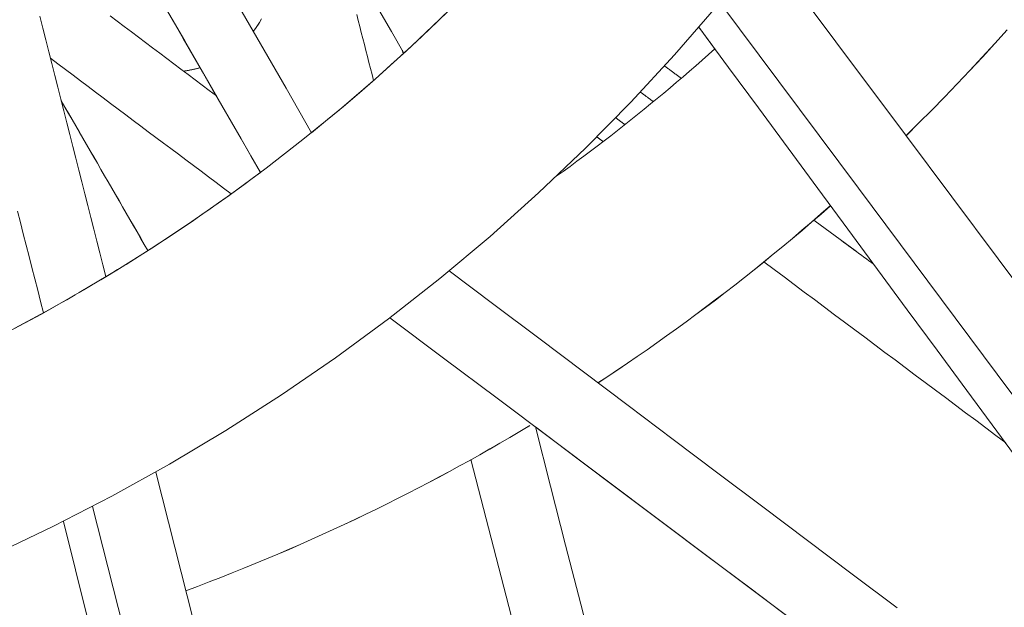
# Model space of a CAD drawing. Units: inches. Extents: x 76 to 420, y 124 to 358.
# Drawn here: x 143 to 144, y 146 to 147 of the extents above; entities that cross this region are included whole.
import ezdxf

# ---------------------------------------------------------------- set-up
doc = ezdxf.new("R2010")
doc.units = ezdxf.units.IN
doc.header["$MEASUREMENT"] = 0
doc.layers.add('Unnamed [1]', color=7, linetype='Continuous', lineweight=0)

msp = doc.modelspace()

# ---------------------------------------------------------------- linework, layer by layer
at = {"layer": 'Unnamed [1]', "color": 1, "linetype": 'Continuous', "lineweight": 0}
for points in [[(144.280137, 147.7934683), (144.2417193, 147.7124309), (144.2006311, 147.6318501), (144.1568632, 147.5518554), (144.1104062, 147.4725763), (144.0612509, 147.3941424), (144.0093882, 147.3166831), (143.9548088, 147.2403281), (143.8975035, 147.1652067), (143.8374771, 147.0914497), (143.7747909, 147.0191925), (143.7095202, 146.9485715), (143.6417405, 146.8797233), (143.571527, 146.8127842), (143.4989551, 146.747891), (143.4241078, 146.6851721), (143.3470992, 146.6247248), (143.2680508, 146.5666382), (143.1870842, 146.5110016), (143.1043212, 146.4579044), (143.0198833, 146.4074356), (142.9338922, 146.3596846), (142.8464696, 146.3147407), (142.757737, 146.272693)], [(142.7705022, 146.6010057), (142.8283799, 146.631894), (142.885108, 146.6639532), (142.9412478, 146.6974993), (142.9972531, 146.7327984), (143.0531467, 146.7699172), (143.1088441, 146.8088726), (143.1642606, 146.8496816), (143.2193116, 146.892361), (143.2739125, 146.9369278), (143.3279786, 146.9833989), (143.3814252, 147.0317913), (143.4341679, 147.0821217)], [(143.2322716, 146.902781), (143.2561605, 146.9222512), (143.2799583, 146.9420964), (143.3036572, 146.9623159), (143.3272493, 146.9829093), (143.3507271, 147.003876), (143.3740827, 147.0252156), (143.3973084, 147.0469274), (143.4203964, 147.069011), (143.4433391, 147.0914658)], [(143.1451282, 147.0540121), (143.1482765, 147.058319), (143.1513141, 147.0627256), (143.1542428, 147.067227), (143.1570643, 147.0718183)], [(143.1451452, 147.0539825), (143.1495194, 147.0600474), (143.1536718, 147.0663158), (143.1576095, 147.0727693)], [(144.1207266, 146.898373), (144.1399901, 146.9173111), (144.1591567, 146.9364916), (144.1782225, 146.9559138), (144.1971835, 146.9755771), (144.2160359, 146.9954805), (144.2347757, 147.0156233), (144.2533991, 147.0360049), (144.271902, 147.0566243)], [(144.1207818, 146.8982992), (144.1400479, 146.9172384), (144.1592171, 146.9364202), (144.1782854, 146.9558438), (144.197249, 146.9755085), (144.2161039, 146.9954134), (144.2348463, 147.0155577), (144.2534721, 147.0359409), (144.2719775, 147.0565619)], [(143.834997, 147.0279372), (143.8255851, 147.0195309), (143.8161306, 147.0111636), (143.8066338, 147.0028358), (143.7970949, 146.9945476), (143.7875143, 146.9862994), (143.7778921, 146.9780914), (143.7682287, 146.9699241), (143.7585243, 146.9617976), (143.7487792, 146.9537122), (143.7389937, 146.9456683), (143.729168, 146.9376662), (143.7193024, 146.929706), (143.7093971, 146.9217882), (143.6994525, 146.913913), (143.6894689, 146.9060808), (143.6794464, 146.8982917), (143.6693853, 146.8905461), (143.659286, 146.8828444), (143.6491486, 146.8751867), (143.6389735, 146.8675734), (143.6287609, 146.8600048), (143.6185112, 146.8524811), (143.6082244, 146.8450028), (143.597901, 146.8375699)], [(143.040902, 146.9946954), (143.0419491, 146.9948497), (143.0429956, 146.9950091), (143.0440414, 146.9951736), (143.0450864, 146.9953433), (143.0461305, 146.9955182), (143.0471737, 146.9956983), (143.048216, 146.9958836), (143.0492571, 146.9960741), (143.0502971, 146.9962698), (143.0513359, 146.9964709), (143.0523733, 146.9966772), (143.0534094, 146.9968889), (143.0544441, 146.9971059), (143.0554772, 146.9973282), (143.0565087, 146.9975559), (143.0575385, 146.997789), (143.0585666, 146.9980275), (143.0595929, 146.9982715), (143.0606172, 146.9985209), (143.0616396, 146.9987757), (143.0626599, 146.9990361), (143.063678, 146.9993019), (143.064694, 146.9995733), (143.0657077, 146.9998503)], [(143.0409083, 146.9946907), (143.0419554, 146.9948448), (143.0430018, 146.995004), (143.0440475, 146.9951684), (143.0450924, 146.9953379), (143.0461365, 146.9955126), (143.0471797, 146.9956925), (143.0482218, 146.9958776), (143.0492629, 146.9960679), (143.0503029, 146.9962635), (143.0513416, 146.9964643), (143.052379, 146.9966705), (143.0534151, 146.9968819), (143.0544497, 146.9970987), (143.0554828, 146.9973209), (143.0565143, 146.9975484), (143.0575441, 146.9977813), (143.0585721, 146.9980196), (143.0595983, 146.9982634), (143.0606226, 146.9985126), (143.061645, 146.9987672), (143.0626653, 146.9990274), (143.0636834, 146.999293), (143.0646994, 146.9995642), (143.065713, 146.999841)], [(142.7887574, 146.6106478), (142.8018439, 146.6176081), (142.814857, 146.6246188), (142.8278028, 146.6316834), (142.8406875, 146.6388053), (142.8535173, 146.645988), (142.8662983, 146.6532349), (142.8790366, 146.6605494), (142.8917383, 146.6679351), (142.9044097, 146.6753954), (142.9170567, 146.6829337), (142.9296857, 146.6905534), (142.9423027, 146.6982581), (142.9549138, 146.7060511), (142.967524, 146.7139354), (142.9801333, 146.7219117), (142.9927404, 146.7299804), (143.0053441, 146.7381417), (143.017943, 146.7463957), (143.0305361, 146.7547428), (143.0431221, 146.7631833), (143.0556996, 146.7717173), (143.0682675, 146.7803451), (143.0808245, 146.7890669), (143.0933694, 146.7978831), (143.1059009, 146.8067938), (143.1184179, 146.8157994), (143.1309189, 146.8249), (143.1434029, 146.8340959), (143.1558686, 146.8433874)], [(143.5988125, 146.838402), (143.5988022, 146.8383922), (143.5987918, 146.8383824), (143.5987815, 146.8383727), (143.5987712, 146.8383629), (143.5987609, 146.8383531), (143.5987506, 146.8383434), (143.5987402, 146.8383336), (143.5987299, 146.8383238), (143.5987196, 146.838314), (143.5987093, 146.8383043), (143.598699, 146.8382945), (143.5986886, 146.8382847), (143.5986783, 146.8382749), (143.598668, 146.8382652), (143.5986577, 146.8382554), (143.5986474, 146.8382456), (143.598637, 146.8382359), (143.5986267, 146.8382261), (143.5986164, 146.8382163), (143.5986061, 146.8382065), (143.5985958, 146.8381968), (143.5985854, 146.838187), (143.5985751, 146.8381772), (143.5985648, 146.8381675)], [(143.6603147, 146.529063), (143.6750095, 146.5387434), (143.689694, 146.5485387), (143.7043672, 146.5584493), (143.7190279, 146.5684755), (143.7336749, 146.5786175), (143.7483071, 146.5888757), (143.7629233, 146.5992505), (143.7775223, 146.6097421), (143.7921031, 146.6203509), (143.8066644, 146.6310772), (143.821205, 146.6419213), (143.8357239, 146.6528835), (143.8502199, 146.6639642), (143.8646918, 146.6751636), (143.8791384, 146.6864821), (143.8935587, 146.69792), (143.9079514, 146.7094777), (143.9223153, 146.7211554), (143.9366494, 146.7329535), (143.9509525, 146.7448722), (143.9652233, 146.756912), (143.9794609, 146.7690731), (143.9936639, 146.7813559), (144.0078312, 146.7937606)], [(143.6603757, 146.5290172), (143.6750699, 146.5386967), (143.689754, 146.5484911), (143.7044268, 146.5584008), (143.719087, 146.568426), (143.7337336, 146.5785671), (143.7483653, 146.5888244), (143.7629811, 146.5991982), (143.7775797, 146.6096889), (143.79216, 146.6202967), (143.8067209, 146.631022), (143.8212612, 146.6418651), (143.8357797, 146.6528263), (143.8502753, 146.663906), (143.8647468, 146.6751044), (143.879193, 146.6864219), (143.8936129, 146.6978588), (143.9080052, 146.7094154), (143.9223688, 146.721092), (143.9367026, 146.732889), (143.9510053, 146.7448067), (143.9652759, 146.7568454), (143.9795131, 146.7690054), (143.9937158, 146.781287), (144.0078829, 146.7936906)], [(143.0442872, 146.2185393), (143.061784, 146.2250702), (143.0791954, 146.2316913), (143.09652, 146.2384008), (143.1137564, 146.2451968), (143.130903, 146.2520773), (143.1479585, 146.2590406), (143.1649215, 146.2660847), (143.1817904, 146.2732077), (143.1985638, 146.2804077), (143.2152404, 146.2876829), (143.2318186, 146.2950314), (143.248297, 146.3024513), (143.2646743, 146.3099406), (143.2809488, 146.3174976), (143.2971193, 146.3251203), (143.3131842, 146.3328069), (143.3291431, 146.3405559), (143.3449989, 146.3483683), (143.3607557, 146.3562453), (143.3764172, 146.3641883), (143.3919877, 146.3721988), (143.4074708, 146.3802779), (143.4228707, 146.3884272), (143.4381912, 146.3966478), (143.4534363, 146.4049413), (143.4686099, 146.4133089), (143.483716, 146.4217521), (143.4987585, 146.430272), (143.5137414, 146.4388702), (143.5286687, 146.447548), (143.5435442, 146.4563067), (143.5583719, 146.4651477)], [(143.0442985, 146.218495), (143.061797, 146.2250258), (143.0792102, 146.2316468), (143.0965365, 146.2383561), (143.1137746, 146.245152), (143.130923, 146.2520324), (143.1479802, 146.2589956), (143.1649448, 146.2660396), (143.1818154, 146.2731626), (143.1985905, 146.2803626), (143.2152688, 146.2876378), (143.2318487, 146.2949863), (143.2483288, 146.3024062), (143.2647076, 146.3098957), (143.2809839, 146.3174527), (143.297156, 146.3250755), (143.3132226, 146.3327622), (143.3291831, 146.3405114), (143.3450406, 146.3483239), (143.3607989, 146.3562012), (143.3764621, 146.3641444), (143.3920342, 146.372155), (143.4075189, 146.3802344), (143.4229203, 146.3883839), (143.4382423, 146.3966048), (143.4534888, 146.4048985), (143.4686639, 146.4132663), (143.4837714, 146.4217096), (143.4988152, 146.4302298), (143.5137994, 146.4388281), (143.5287278, 146.447506), (143.5436044, 146.4562648), (143.5584331, 146.4651059)]]:
    msp.add_lwpolyline(points, dxfattribs=at)
for points in [[(142.3519917, 148.4303813, 0), (142.3902665, 148.3639608, 0), (142.4285414, 148.2975402, 0), (142.4668162, 148.2311197, 0), (142.505091, 148.1646991, 0), (142.5433659, 148.0982786, 0), (142.5816407, 148.031858, 0), (142.6199156, 147.9654375, 0), (142.6581904, 147.8990169, 0), (142.6964652, 147.8325964, 0), (142.7347401, 147.7661758, 0), (142.7730149, 147.6997553, 0), (142.8112897, 147.6333347, 0), (142.8495646, 147.5669142, 0), (142.8878394, 147.5004936, 0), (142.9261143, 147.4340731, 0), (142.9643891, 147.3676525, 0), (143.0026639, 147.301232, 0), (143.0409388, 147.2348115, 0), (143.0792136, 147.1683909, 0), (143.1174885, 147.1019704, 0), (143.1557633, 147.0355498, 0), (143.1940381, 146.9691293, 0), (143.232313, 146.9027087, 0)], [(143.1559355, 146.8433392, 0), (143.1182086, 146.9088088, 0), (143.0804817, 146.9742785, 0), (143.0427548, 147.0397481, 0), (143.0050279, 147.1052178, 0), (142.967301, 147.1706874, 0), (142.9295741, 147.2361571, 0), (142.8918472, 147.3016268, 0), (142.8541204, 147.3670964, 0), (142.8163935, 147.4325661, 0), (142.7786666, 147.4980357, 0)], [(143.9119417, 147.1777517, 0), (144.1197981, 146.8996163, 0), (144.3276545, 146.6214809, 0), (144.5355109, 146.3433455, 0), (144.7433673, 146.0652101, 0), (144.9512236, 145.7870747, 0), (145.15908, 145.5089393, 0), (145.3669364, 145.230804, 0), (145.5747928, 144.9526686, 0), (145.7826492, 144.6745332, 0), (145.9905056, 144.3963978, 0), (146.198362, 144.1182624, 0), (146.4062184, 143.840127, 0), (146.6140748, 143.5619916, 0), (146.8219312, 143.2838562, 0), (147.0297876, 143.0057208, 0), (147.237644, 142.7275854, 0), (147.4455004, 142.44945, 0), (147.6533568, 142.1713146, 0), (147.8612132, 141.8931792, 0), (148.0690695, 141.6150438, 0), (148.2769259, 141.3369084, 0), (148.4847823, 141.0587731, 0), (148.6926387, 140.7806377, 0)], [(143.0116409, 147.0936737, 0), (143.0260676, 147.0686382, 0), (143.0404943, 147.0436027, 0), (143.054921, 147.0185672, 0), (143.0693478, 146.9935317, 0), (143.0837745, 146.9684962, 0), (143.0982012, 146.9434606, 0), (143.1126279, 146.9184251, 0), (143.1270546, 146.8933896, 0), (143.1414813, 146.8683541, 0), (143.155908, 146.8433186, 0)], [(148.6135418, 140.7128254, 0), (148.4060953, 140.9904123, 0), (148.1986487, 141.2679993, 0), (147.9912022, 141.5455863, 0), (147.7837556, 141.8231732, 0), (147.5763091, 142.1007602, 0), (147.3688625, 142.3783472, 0), (147.161416, 142.6559341, 0), (146.9539695, 142.9335211, 0), (146.7465229, 143.2111081, 0), (146.5390764, 143.488695, 0), (146.3316298, 143.766282, 0), (146.1241833, 144.043869, 0), (145.9167367, 144.3214559, 0), (145.7092902, 144.5990429, 0), (145.5018437, 144.8766299, 0), (145.2943971, 145.1542168, 0), (145.0869506, 145.4318038, 0), (144.879504, 145.7093908, 0), (144.6720575, 145.9869777, 0), (144.4646109, 146.2645647, 0), (144.2571644, 146.5421517, 0), (144.0497179, 146.8197387, 0), (143.8422713, 147.0973256, 0)], [(143.2996497, 147.0792303, 0), (143.3019521, 147.0702784, 0), (143.3042546, 147.0613266, 0), (143.306557, 147.0523747, 0), (143.3088594, 147.0434229, 0), (143.3111618, 147.034471, 0), (143.3134643, 147.0255191, 0), (143.3157667, 147.0165673, 0), (143.3180691, 147.0076154, 0), (143.3203715, 146.9986636, 0), (143.3226739, 146.9897117, 0), (143.3249764, 146.9807599, 0)], [(143.3703184, 147.0216861, 0), (143.3515783, 147.0540832, 0), (143.3328382, 147.0864802, 0)], [(142.8260043, 147.0767614, 0), (142.8305022, 147.0590773, 0), (142.8350002, 147.0413931, 0), (142.8394981, 147.023709, 0), (142.8439961, 147.0060249, 0), (142.848494, 146.9883408, 0), (142.8529919, 146.9706567, 0), (142.8574899, 146.9529726, 0), (142.8619878, 146.9352884, 0), (142.8664858, 146.9176043, 0), (142.8709837, 146.8999202, 0), (142.8754816, 146.8822361, 0), (142.8799796, 146.864552, 0), (142.8844775, 146.8468678, 0), (142.8889754, 146.8291837, 0), (142.8934734, 146.8114996, 0), (142.8979713, 146.7938155, 0), (142.9024693, 146.7761314, 0), (142.9069672, 146.7584473, 0), (142.9114651, 146.7407631, 0), (142.9159631, 146.723079, 0), (142.920461, 146.7053949, 0), (142.924959, 146.6877108, 0)], [(143.089905, 146.9578584, 0), (143.079324, 146.9658124, 0), (143.068743, 146.9737665, 0), (143.058162, 146.9817206, 0), (143.047581, 146.9896747, 0), (143.037, 146.9976288, 0), (143.0264189, 147.0055829, 0), (143.0158379, 147.013537, 0), (143.0052569, 147.0214911, 0), (142.9946759, 147.0294452, 0), (142.9840949, 147.0373993, 0), (142.9735139, 147.0453533, 0), (142.9629329, 147.0533074, 0), (142.9523518, 147.0612615, 0), (142.9417708, 147.0692156, 0), (142.9311898, 147.0771697, 0)], [(143.8109662, 147.060497, 0), (143.8554991, 147.0001584, 0), (143.9000321, 146.9398198, 0), (143.944565, 146.8794812, 0), (143.989098, 146.8191427, 0), (144.0336309, 146.7588041, 0), (144.0781638, 146.6984655, 0), (144.1226968, 146.6381269, 0), (144.1672297, 146.5777883, 0), (144.2117627, 146.5174497, 0), (144.2562956, 146.4571111, 0), (144.3008285, 146.3967725, 0), (144.3453615, 146.3364339, 0), (144.3898944, 146.2760953, 0), (144.4344274, 146.2157567, 0), (144.4789603, 146.1554181, 0)], [(143.8109663, 147.060497, 0), (143.8119697, 147.0591374, 0), (143.8129732, 147.0577778, 0), (143.8139766, 147.0564182, 0), (143.8149801, 147.0550586, 0), (143.8159835, 147.053699, 0), (143.816987, 147.0523394, 0), (143.8179904, 147.0509798, 0), (143.8189939, 147.0496202, 0), (143.8199973, 147.0482606, 0), (143.8210008, 147.046901, 0), (143.8220042, 147.0455414, 0), (143.8230077, 147.0441818, 0), (143.8240111, 147.0428222, 0), (143.8250146, 147.0414626, 0), (143.826018, 147.040103, 0), (143.8270215, 147.0387434, 0), (143.828025, 147.0373838, 0), (143.8290284, 147.0360242, 0), (143.8300319, 147.0346646, 0), (143.8310353, 147.033305, 0), (143.8320388, 147.0319454, 0), (143.8330422, 147.0305858, 0), (143.8340457, 147.0292262, 0), (143.8350491, 147.0278666, 0)], [(143.3679457, 147.0257888, 0), (143.368, 147.0255769, 0), (143.3680544, 147.0253651, 0), (143.3681087, 147.0251532, 0), (143.3681631, 147.0249413, 0), (143.3682175, 147.0247294, 0), (143.3682718, 147.0245176, 0), (143.3683262, 147.0243057, 0), (143.3683805, 147.0240938, 0), (143.3684349, 147.0238819, 0), (143.3684893, 147.0236701, 0), (143.3685436, 147.0234582, 0), (143.368598, 147.0232463, 0), (143.3686523, 147.0230344, 0), (143.3687067, 147.0228225, 0), (143.368761, 147.0226107, 0), (143.3688154, 147.0223988, 0), (143.3688698, 147.0221869, 0), (143.3689241, 147.021975, 0), (143.3689785, 147.0217632, 0), (143.3690328, 147.0215513, 0), (143.3690872, 147.0213394, 0), (143.3691415, 147.0211275, 0), (143.3691959, 147.0209157, 0), (143.3692503, 147.0207038, 0)], [(142.8418962, 147.0142807, 0), (142.8531527, 147.0058188, 0), (142.8644091, 146.997357, 0), (142.8756656, 146.9888952, 0), (142.886922, 146.9804333, 0), (142.8981785, 146.9719715, 0), (142.9094349, 146.9635096, 0), (142.9206914, 146.9550478, 0), (142.9319479, 146.946586, 0), (142.9432043, 146.9381241, 0), (142.9544608, 146.9296623, 0), (142.9657172, 146.9212004, 0), (142.9769737, 146.9127386, 0), (142.9882301, 146.9042767, 0), (142.9994866, 146.8958149, 0), (143.010743, 146.8873531, 0), (143.0219995, 146.8788912, 0), (143.0332559, 146.8704294, 0), (143.0445124, 146.8619675, 0), (143.0557689, 146.8535057, 0), (143.0670253, 146.8450439, 0), (143.0782818, 146.836582, 0), (143.0895382, 146.8281202, 0), (143.1007947, 146.8196583, 0), (143.1120511, 146.8111965, 0)], [(143.0657135, 146.9998384, 0), (143.0667198, 146.9980922, 0), (143.0677261, 146.9963459, 0), (143.0687323, 146.9945996, 0), (143.0697386, 146.9928533, 0), (143.0707449, 146.9911071, 0), (143.0717512, 146.9893608, 0), (143.0727575, 146.9876145, 0), (143.0737638, 146.9858683, 0), (143.0747701, 146.984122, 0), (143.0757764, 146.9823757, 0), (143.0767827, 146.9806295, 0), (143.0777889, 146.9788832, 0), (143.0787952, 146.9771369, 0), (143.0798015, 146.9753906, 0), (143.0808078, 146.9736444, 0), (143.0818141, 146.9718981, 0), (143.0828204, 146.9701518, 0), (143.0838267, 146.9684056, 0), (143.084833, 146.9666593, 0), (143.0858393, 146.964913, 0), (143.0868455, 146.9631667, 0), (143.0878518, 146.9614205, 0), (143.0888581, 146.9596742, 0), (143.0898644, 146.9579279, 0)], [(143.7848819, 146.9839311, 0), (143.7838298, 146.9847073, 0), (143.7827778, 146.9854835, 0), (143.7817257, 146.9862597, 0), (143.7806737, 146.9870359, 0), (143.7796216, 146.9878121, 0), (143.7785696, 146.9885883, 0), (143.7775176, 146.9893645, 0), (143.7764655, 146.9901407, 0), (143.7754135, 146.9909169, 0), (143.7743614, 146.9916931, 0), (143.7733094, 146.9924693, 0), (143.7722573, 146.9932455, 0), (143.7712053, 146.9940217, 0), (143.7701532, 146.9947979, 0), (143.7691012, 146.9955741, 0), (143.7680492, 146.9963503, 0), (143.7669971, 146.9971265, 0), (143.7659451, 146.9979027, 0), (143.764893, 146.9986789, 0), (143.763841, 146.9994551, 0), (143.7627889, 147.0002313, 0), (143.7617369, 147.0010074, 0), (143.7606849, 147.0017836, 0), (143.7596328, 147.0025598, 0)], [(143.7235176, 146.9635053, 0), (143.7243371, 146.9629007, 0), (143.7251566, 146.962296, 0), (143.7259761, 146.9616914, 0), (143.7267956, 146.9610868, 0), (143.7276151, 146.9604821, 0), (143.7284346, 146.9598775, 0), (143.7292542, 146.9592729, 0), (143.7300737, 146.9586682, 0), (143.7308932, 146.9580636, 0), (143.7317127, 146.9574589, 0), (143.7325322, 146.9568543, 0), (143.7333517, 146.9562497, 0), (143.7341712, 146.955645, 0), (143.7349907, 146.9550404, 0), (143.7358103, 146.9544358, 0), (143.7366298, 146.9538311, 0), (143.7374493, 146.9532265, 0), (143.7382688, 146.9526219, 0), (143.7390883, 146.9520172, 0), (143.7399078, 146.9514126, 0), (143.7407273, 146.9508079, 0), (143.7415469, 146.9502033, 0), (143.7423664, 146.9495987, 0), (143.7431859, 146.948994, 0)], [(143.7431807, 146.9490975, 0), (143.7423637, 146.9497003, 0), (143.7415467, 146.9503031, 0), (143.7407297, 146.9509058, 0), (143.7399127, 146.9515086, 0), (143.7390957, 146.9521114, 0), (143.7382787, 146.9527142, 0), (143.7374617, 146.953317, 0), (143.7366448, 146.9539197, 0), (143.7358278, 146.9545225, 0), (143.7350108, 146.9551253, 0), (143.7341938, 146.9557281, 0), (143.7333768, 146.9563309, 0), (143.7325598, 146.9569336, 0), (143.7317428, 146.9575364, 0), (143.7309258, 146.9581392, 0), (143.7301088, 146.958742, 0), (143.7292918, 146.9593448, 0), (143.7284748, 146.9599475, 0), (143.7276578, 146.9605503, 0), (143.7268408, 146.9611531, 0), (143.7260238, 146.9617559, 0), (143.7252068, 146.9623587, 0), (143.7243898, 146.9629615, 0), (143.7235728, 146.9635642, 0)], [(142.987586, 146.7266548, 0), (142.9821928, 146.7359785, 0), (142.9767995, 146.7453022, 0), (142.9714062, 146.7546258, 0), (142.9660129, 146.7639495, 0), (142.9606196, 146.7732732, 0), (142.9552263, 146.7825968, 0), (142.9498331, 146.7919205, 0), (142.9444398, 146.8012442, 0), (142.9390465, 146.8105678, 0), (142.9336532, 146.8198915, 0), (142.9282599, 146.8292152, 0), (142.9228667, 146.8385388, 0), (142.9174734, 146.8478625, 0), (142.9120801, 146.8571861, 0), (142.9066868, 146.8665098, 0), (142.9012935, 146.8758335, 0), (142.8959003, 146.8851571, 0), (142.890507, 146.8944808, 0), (142.8851137, 146.9038045, 0), (142.8797204, 146.9131281, 0), (142.8743271, 146.9224518, 0), (142.8689339, 146.9317755, 0), (142.8635406, 146.9410991, 0), (142.8581473, 146.9504228, 0)], [(142.8581781, 146.9503015, 0), (142.8635703, 146.9409797, 0), (142.8689625, 146.9316579, 0), (142.8743547, 146.9223361, 0), (142.8797469, 146.9130143, 0), (142.8851391, 146.9036926, 0), (142.8905313, 146.8943708, 0), (142.8959235, 146.885049, 0), (142.9013157, 146.8757272, 0), (142.9067079, 146.8664054, 0), (142.9121001, 146.8570836, 0), (142.9174923, 146.8477618, 0), (142.9228845, 146.83844, 0), (142.9282767, 146.8291183, 0), (142.9336689, 146.8197965, 0), (142.9390611, 146.8104747, 0), (142.9444533, 146.8011529, 0), (142.9498454, 146.7918311, 0), (142.9552376, 146.7825093, 0), (142.9606298, 146.7731875, 0), (142.966022, 146.7638657, 0), (142.9714142, 146.7545439, 0), (142.9768064, 146.7452222, 0), (142.9821986, 146.7359004, 0), (142.9875908, 146.7265786, 0)], [(143.6867102, 146.925061, 0), (143.687289, 146.9246341, 0), (143.6878677, 146.9242071, 0), (143.6884465, 146.9237801, 0), (143.6890252, 146.9233531, 0), (143.689604, 146.9229261, 0), (143.6901827, 146.9224991, 0), (143.6907614, 146.9220721, 0), (143.6913402, 146.9216451, 0), (143.6919189, 146.9212181, 0), (143.6924977, 146.9207911, 0), (143.6930764, 146.9203641, 0), (143.6936552, 146.9199371, 0), (143.6942339, 146.9195101, 0), (143.6948126, 146.9190831, 0), (143.6953914, 146.9186561, 0), (143.6959701, 146.9182291, 0), (143.6965489, 146.9178021, 0), (143.6971276, 146.9173751, 0), (143.6977064, 146.9169481, 0), (143.6982851, 146.9165211, 0), (143.6988639, 146.9160941, 0), (143.6994426, 146.9156671, 0), (143.7000213, 146.9152401, 0), (143.7006001, 146.9148131, 0)], [(143.6680011, 146.889481, 0), (143.6676076, 146.8897752, 0), (143.6672142, 146.8900693, 0), (143.6668207, 146.8903634, 0), (143.6664273, 146.8906576, 0), (143.6660338, 146.8909517, 0), (143.6656404, 146.8912458, 0), (143.6652469, 146.8915399, 0), (143.6648534, 146.8918341, 0), (143.66446, 146.8921282, 0), (143.6640665, 146.8924223, 0), (143.6636731, 146.8927164, 0), (143.6632796, 146.8930106, 0), (143.6628862, 146.8933047, 0), (143.6624927, 146.8935988, 0), (143.6620993, 146.893893, 0), (143.6617058, 146.8941871, 0), (143.6613124, 146.8944812, 0), (143.6609189, 146.8947753, 0), (143.6605254, 146.8950695, 0), (143.660132, 146.8953636, 0), (143.6597385, 146.8956577, 0), (143.6593451, 146.8959519, 0), (143.6589516, 146.896246, 0), (143.6585582, 146.8965401, 0)], [(142.8314446, 146.633655, 0), (142.8271522, 146.6505309, 0), (142.8228599, 146.6674068, 0), (142.8185675, 146.6842827, 0), (142.8142751, 146.7011586, 0), (142.8099828, 146.7180345, 0), (142.8056904, 146.7349103, 0), (142.801398, 146.7517862, 0), (142.7971057, 146.7686621, 0), (142.7928133, 146.785538, 0)], [(143.9830332, 146.7720349, 0), (143.9867708, 146.7692773, 0), (143.9905085, 146.7665196, 0), (143.9942462, 146.763762, 0), (143.9979838, 146.7610043, 0), (144.0017215, 146.7582467, 0), (144.0054592, 146.755489, 0), (144.0091968, 146.7527314, 0), (144.0129345, 146.7499737, 0), (144.0166722, 146.7472161, 0), (144.0204098, 146.7444584, 0), (144.0241475, 146.7417008, 0), (144.0278852, 146.7389431, 0), (144.0316228, 146.7361855, 0), (144.0353605, 146.7334278, 0), (144.0390982, 146.7306702, 0), (144.0428358, 146.7279125, 0), (144.0465735, 146.7251549, 0), (144.0503112, 146.7223972, 0), (144.0540488, 146.7196396, 0), (144.0577865, 146.7168819, 0), (144.0615242, 146.7141243, 0), (144.0652618, 146.7113666, 0), (144.0689995, 146.708609, 0), (144.0727372, 146.7058514, 0)], [(144.0726918, 146.7059845, 0), (144.0689586, 146.7087388, 0), (144.0652254, 146.7114932, 0), (144.0614922, 146.7142475, 0), (144.0577591, 146.7170018, 0), (144.0540259, 146.7197562, 0), (144.0502927, 146.7225105, 0), (144.0465595, 146.7252649, 0), (144.0428263, 146.7280192, 0), (144.0390931, 146.7307735, 0), (144.03536, 146.7335279, 0), (144.0316268, 146.7362822, 0), (144.0278936, 146.7390366, 0), (144.0241604, 146.7417909, 0), (144.0204272, 146.7445452, 0), (144.016694, 146.7472996, 0), (144.0129609, 146.7500539, 0), (144.0092277, 146.7528083, 0), (144.0054945, 146.7555626, 0), (144.0017613, 146.7583169, 0), (143.9980281, 146.7610713, 0), (143.9942949, 146.7638256, 0), (143.9905618, 146.76658, 0), (143.9868286, 146.7693343, 0), (143.9830954, 146.7720886, 0)], [(144.1073359, 146.1930227, 0), (144.0403857, 146.2433513, 0), (143.9734354, 146.29368, 0), (143.9064852, 146.3440086, 0), (143.839535, 146.3943372, 0), (143.7725848, 146.4446659, 0), (143.7056346, 146.4949945, 0), (143.6386844, 146.5453231, 0), (143.5717342, 146.5956518, 0), (143.504784, 146.6459804, 0), (143.4378338, 146.6963091, 0)], [(144.270113, 146.4393712, 0), (144.2550427, 146.4506371, 0), (144.2399723, 146.4619029, 0), (144.224902, 146.4731688, 0), (144.2098317, 146.4844346, 0), (144.1947613, 146.4957005, 0), (144.179691, 146.5069664, 0), (144.1646206, 146.5182322, 0), (144.1495503, 146.5294981, 0), (144.13448, 146.5407639, 0), (144.1194096, 146.5520298, 0), (144.1043393, 146.5632957, 0), (144.0892689, 146.5745615, 0), (144.0741986, 146.5858274, 0), (144.0591283, 146.5970932, 0), (144.0440579, 146.6083591, 0), (144.0289876, 146.619625, 0), (144.0139172, 146.6308908, 0), (143.9988469, 146.6421567, 0), (143.9837766, 146.6534225, 0), (143.9687062, 146.6646884, 0), (143.9536359, 146.6759542, 0), (143.9385655, 146.6872201, 0), (143.9234952, 146.698486, 0), (143.9084249, 146.7097518, 0)], [(143.3493364, 146.6262337, 0), (143.4294962, 146.5660945, 0), (143.509656, 146.5059554, 0), (143.5898159, 146.4458162, 0), (143.6699757, 146.385677, 0), (143.7501355, 146.3255379, 0), (143.8302954, 146.2653987, 0), (143.9104552, 146.2052595, 0), (143.990615, 146.1451204, 0)], [(143.657321, 146.1099589, 0), (143.6346692, 146.198251, 0), (143.6120174, 146.2865431, 0), (143.5893656, 146.3748352, 0), (143.5667138, 146.4631274, 0)], [(143.5667344, 146.4631329, 0), (143.630798, 146.4150697, 0), (143.6948616, 146.3670066, 0), (143.7589253, 146.3189434, 0), (143.8229889, 146.2708803, 0), (143.8870526, 146.2228172, 0), (143.9511162, 146.174754, 0)], [(143.4705265, 146.4143739, 0), (143.4893014, 146.3411932, 0), (143.5080762, 146.2680124, 0), (143.5268511, 146.1948316, 0), (143.545626, 146.1216509, 0)], [(142.9992955, 146.3954487, 0), (143.084175, 146.0617363, 0), (143.1690544, 145.7280239, 0), (143.2539338, 145.3943115, 0), (143.3388132, 145.0605992, 0), (143.4236926, 144.7268868, 0), (143.508572, 144.3931744, 0), (143.5934515, 144.059462, 0), (143.6783309, 143.7257497, 0), (143.7632103, 143.3920373, 0), (143.8480897, 143.0583249, 0), (143.9329691, 142.7246125, 0), (144.0178486, 142.3909002, 0), (144.102728, 142.0571878, 0), (144.1876074, 141.7234754, 0), (144.2724868, 141.3897631, 0), (144.3573662, 141.0560507, 0), (144.4422456, 140.7223383, 0)], [(144.3445037, 140.6849038, 0), (144.2598291, 141.0178108, 0), (144.1751545, 141.3507179, 0), (144.0904799, 141.6836249, 0), (144.0058054, 142.0165319, 0), (143.9211308, 142.349439, 0), (143.8364562, 142.682346, 0), (143.7517816, 143.0152531, 0), (143.667107, 143.3481601, 0), (143.5824324, 143.6810672, 0), (143.4977579, 144.0139742, 0), (143.4130833, 144.3468812, 0), (143.3284087, 144.6797883, 0), (143.2437341, 145.0126953, 0), (143.1590595, 145.3456024, 0), (143.0743849, 145.6785094, 0), (142.9897104, 146.0114165, 0), (142.9050358, 146.3443235, 0)], [(142.8615494, 146.3221504, 0), (142.8794835, 146.2498463, 0), (142.8974176, 146.1775423, 0)]]:
    msp.add_polyline3d(points, dxfattribs=at)

doc.saveas('drawing.dxf')
